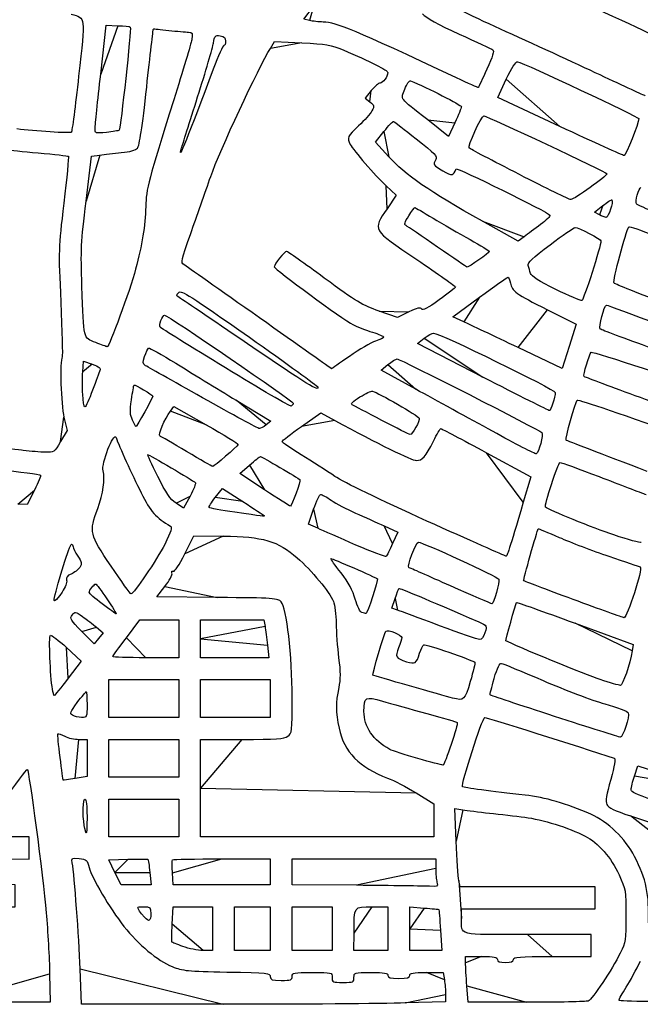
# Model space of a CAD drawing. Extents: x 334 to 858, y 24 to 583.
# Drawn here: x 464 to 520, y 221 to 309 of the extents above; entities that cross this region are included whole.
import ezdxf

# ---------------------------------------------------------------- set-up
doc = ezdxf.new("R2010")
doc.units = 0
doc.layers.get('0').update_dxf_attribs({"linetype": 'CONTINUOUS'})

msp = doc.modelspace()

# ---------------------------------------------------------------- linework, layer by layer
at = {"color": 5}
for points in [[(490.259736, 309.396296), (489.749472, 309.51), (490.630408, 310.68)], [(471.397952, 304.56), (471.893616, 308.97), (472.938624, 308.9332)], [(486.726624, 306.882376), (487.107992, 307.494736), (489.576992, 307.38244)], [(516.51, 304.479472), (516.51, 304.479472)], [(512.88352, 299.83088), (507.27704, 302.451392), (508.044128, 304.090688)], [(495.833072, 303.062296), (495.276464, 302.374584), (495.71676, 302.042464)], [(503.399576, 300.16912), (502.823592, 298.928184), (500.936792, 300.417488), (500.936792, 300.417488)], [(470.891144, 299.66804), (470.891144, 299.668016)], [(497.438656, 297.073752), (496.234856, 298.418784), (496.990224, 299.3744)], [(512.88352, 299.83088), (512.88352, 299.83088)], [(470.073904, 293.068464), (470.571912, 297.14692), (471.31096, 297.245952)], [(478.709728, 297.900024), (478.709728, 297.900024)], [(509.22, 295.488072), (509.22, 295.488072)], [(497.198792, 294.45208), (498.090472, 293.614128), (497.265224, 292.383992)], [(516.447272, 291.847192), (516.02452, 292.081624), (516.770568, 292.672512)], [(516.447272, 291.847192), (516.447272, 291.847192)], [(509.663968, 289.8672), (509.11796, 289.456728), (505.883968, 291.263616), (505.883968, 291.263616)], [(501.84, 288.918992), (501.84, 288.918992)], [(512.509032, 285.103136), (512.509032, 285.103136)], [(504.19184, 282.170392), (503.213688, 282.60952), (505.63184, 284.398488)], [(499.238192, 283.06192), (498.22364, 282.565528), (496.542312, 283.145096)], [(511.764784, 283.259896), (514.356696, 281.95292), (513.720952, 279.951192), (513.085208, 277.949464), (509.127608, 279.840368), (509.127608, 279.840368)], [(485.73, 282.534032), (485.73, 282.534032)], [(470.941936, 280.296576), (470.941936, 280.296576)], [(505.917416, 277.183624), (500.004808, 280.21484), (500.624384, 280.687432)], [(484.65, 280.192736), (484.65, 280.192736)], [(469.770984, 277.647752), (469.831704, 278.60744), (470.63728, 278.33296)], [(482.659976, 278.016792), (482.659976, 278.016792)], [(499.873392, 276.076464), (496.736768, 277.801816), (497.346592, 278.310912)], [(505.917416, 277.183624), (505.917416, 277.183624)], [(469.771264, 275.59404), (469.770984, 275.59404)], [(480.600024, 275.30844), (480.6, 275.30844)], [(483.635368, 275.083872), (486.760704, 273.18224), (486.335368, 272.855128)], [(519.696216, 275.490168), (519.696216, 275.490168)], [(477.690968, 274.101952), (478.00204, 274.51392), (480.928568, 272.864616)], [(468.074112, 273.5502), (468.35144, 272.354368), (467.770704, 271.360728)], [(474.269776, 273.285), (474.269776, 273.285)], [(489.527264, 272.712584), (491.27596, 273.954656), (492.552976, 273.261472)], [(496.8, 273.261152), (496.8, 273.261152)], [(506.79, 272.28028), (506.79, 272.28028)], [(464.399952, 270.557232), (464.4, 270.557232)], [(479.16, 270.449928), (479.16, 270.449928)], [(506.242552, 270.34056), (510.25124, 268.160792), (509.578704, 265.88556)], [(486.198128, 266.993496), (483.966232, 268.456648), (484.843192, 269.228328)], [(465.399304, 266.958456), (464.755496, 265.68), (463.902744, 265.70248)], [(481.750936, 266.29848), (482.412712, 267.106104), (484.251352, 265.921456)], [(486.198128, 266.993496), (486.198128, 266.993496)], [(479.474728, 266.430216), (478.866008, 265.331912), (478.200352, 265.784232), (478.200352, 265.784232)], [(491.002904, 263.51584), (490.155808, 263.883528), (490.631152, 265.231928)], [(483.508696, 264.965136), (483.508688, 264.965136)], [(497.019512, 263.728472), (498.229024, 263.180304), (497.770112, 262.135312)], [(500.8642, 264.172032), (500.8642, 264.172032)], [(478.99096, 261.19516), (479.806072, 262.8366), (482.470488, 262.8098)], [(517.77, 262.911408), (517.77, 262.911408)], [(494.46, 262.005048), (494.46, 262.005048)], [(472.326896, 260.107232), (472.326896, 260.107232)], [(481.931912, 257.262448), (476.474992, 257.309968), (477.20304, 258.264616)], [(503.01, 258.307592), (503.01, 258.307592)], [(467.222008, 257.264784), (467.222008, 257.264784)], [(498.201912, 256.119776), (497.713824, 256.2968), (498.002992, 257.163576)], [(471.53684, 256.686056), (471.53684, 256.686056)], [(514.08, 257.084664), (514.08, 257.084664)], [(494.996256, 255.89616), (494.996256, 255.89616)], [(471.01952, 254.571256), (471.609016, 254.070024), (471.19952, 253.567704), (470.79, 253.065392), (469.67528, 254.197704), (469.67528, 254.197704)], [(473.715, 253.627256), (474.93, 255.230192), (476.685, 255.234992), (478.44, 255.239792), (478.44, 253.529792), (478.44, 251.819792), (475.47, 251.819792)], [(480.42, 253.53), (480.42, 255.24), (483.279968, 255.24), (486.139936, 255.24), (486.242728, 254.655)], [(502.02, 254.712464), (502.02, 254.712464)], [(514.251664, 254.936144), (519.51472, 253.00368), (519.423104, 252.439096)], [(468.316168, 252.728776), (469.622344, 251.518008), (468.4464, 249.959008)], [(486.466024, 252.945), (486.586496, 251.82), (483.503256, 251.82), (480.42, 251.82), (480.42, 253.53), (480.42, 253.53)], [(472.5, 251.92196), (472.5, 251.922168)], [(472.14, 248.13008), (472.14, 249.84008), (475.29, 249.84008), (478.44, 249.84008), (478.44, 248.13008), (478.44, 246.42008), (475.29, 246.42008), (472.14, 246.42008), (472.14, 248.13008), (472.14, 248.13008)], [(480.42, 248.13008), (480.42, 249.84008), (483.57, 249.84008), (486.72, 249.84008), (486.72, 248.13008), (486.72, 246.42008), (483.57, 246.42008), (480.42, 246.42008), (480.42, 248.13008), (480.42, 248.13008)], [(516.53032, 249.839032), (516.53032, 249.839032)], [(467.035272, 248.985008), (467.035272, 248.985008)], [(503.19, 248.170816), (503.19, 248.170816)], [(468.855664, 246.614144), (468.855648, 246.614144)], [(512.39084, 246.523032), (512.390848, 246.523032)], [(469.431056, 244.44), (470.16, 244.44), (470.16, 242.764272), (470.16, 241.088544), (469.08, 240.909936)], [(472.14, 242.73), (472.14, 244.44), (475.29, 244.44), (478.44, 244.44), (478.44, 242.73), (478.44, 241.02), (475.29, 241.02), (472.14, 241.02), (472.14, 242.73), (472.14, 242.73)], [(480.42, 240.03), (480.42, 244.44), (484.159952, 244.44)], [(500.03712, 242.712272), (500.03712, 242.712272)], [(519.626, 241.12856), (519.93, 242.047104), (526.59, 239.905424)], [(468, 240.752112), (468, 240.752112)], [(499.905072, 239.596568), (501.480072, 238.624264), (501.480072, 237.122112), (501.480072, 235.619936), (490.950072, 235.619936), (480.420072, 235.619936), (480.420072, 240.029936), (480.42, 240.03)], [(472.14, 237.33), (472.14, 239.04), (475.29, 239.04), (478.44, 239.04), (478.44, 237.33), (478.44, 235.62), (475.29, 235.62), (472.14, 235.62), (472.14, 237.33), (472.14, 237.33)], [(503.517584, 235.233376), (503.400712, 238.196608), (504.105104, 238.078152)], [(519.266536, 237.521104), (521.238168, 236.864144), (521.06112, 236.10704)], [(469.915496, 236.655), (469.91552, 236.655)], [(460.789936, 227.834944), (460.800016, 229.319944), (462.240016, 229.319944), (463.680016, 229.319944), (463.680016, 230.305968), (463.680016, 231.292008), (460.335472, 231.340968), (456.990952, 231.389928), (457.862632, 232.538976), (458.734304, 233.688008), (461.83716, 233.653288), (464.940016, 233.618488), (464.940016, 234.6192), (464.940016, 235.619904), (462.675024, 235.619904)], [(472.685472, 232.42468), (472.122832, 233.54968), (473.864616, 233.60152)], [(482.339984, 233.63964), (486.719976, 233.63964), (486.719976, 232.46964), (486.719976, 231.29964), (482.32596, 231.29964), (477.931944, 231.29964), (477.870984, 232.395208), (477.870984, 232.39524)], [(494.505, 231.254912), (488.7, 231.304992), (488.7, 232.472504), (488.7, 233.64), (495.18, 233.64), (501.66, 233.64), (501.6624, 232.785)], [(475.839344, 232.42312), (475.966496, 231.299216), (474.607296, 231.299216), (473.248096, 231.299216), (472.685472, 232.424216), (472.685472, 232.42468)], [(503.99948, 228.254688), (503.99948, 229.13996), (510.02948, 229.13996), (516.05948, 229.13996), (516.05948, 230.12996), (516.05948, 231.11996), (509.961976, 231.11996), (503.86448, 231.11996), (503.749456, 231.695048)], [(494.504936, 231.254912), (494.505, 231.254912)], [(477.862664, 227.744952), (477.936984, 229.319952), (479.718512, 229.319952), (481.500048, 229.319952), (481.500048, 227.339952), (481.500048, 225.359952), (480.645048, 225.366352)], [(483.48, 227.339952), (483.48, 229.319952), (485.1, 229.319952), (486.72, 229.319952), (486.72, 227.339952), (486.72, 225.359952), (485.1, 225.359952), (483.48, 225.359952), (483.48, 227.339952), (483.48, 227.339952)], [(488.7, 227.339952), (488.7, 229.319952), (490.5, 229.319952), (492.3, 229.319952), (492.3, 227.339952), (492.3, 225.359952), (490.5, 225.359952), (488.7, 225.359952), (488.7, 227.339952), (488.7, 227.339952)], [(495.920984, 229.319952), (497.34, 229.319952), (497.34, 227.339952), (497.34, 225.359952), (495.81, 225.359952), (494.28, 225.359952), (494.2824, 226.934952), (494.282464, 226.934952)], [(499.32, 227.32948), (499.32, 229.299), (500.625, 229.194584)], [(475.354872, 228.37512), (475.354872, 228.37512)], [(502.101848, 227.204952), (502.228856, 225.359952), (500.774416, 225.359952), (499.32, 225.359952), (499.32, 227.32948), (499.32, 227.32948)], [(512.18948, 224.81996), (515.69948, 224.81996), (515.69948, 225.80996), (515.69948, 226.79996), (509.958736, 226.79996)], [(478.819448, 225.721944), (478.819408, 225.72204)], [(504.36108, 224.23496), (504.35948, 224.81996), (505.79948, 224.81996)], [(482.47032, 220.500432), (469.671008, 220.500432), (469.548104, 223.695432), (469.548488, 223.69496)], [(500.826456, 223.37996), (502.332896, 223.37996), (502.444472, 222.70496)], [(466.78048, 223.244656), (466.83, 220.6794), (457.762968, 220.6794)], [(509.861432, 220.67996), (504.592832, 220.67996), (504.477232, 222.16496), (504.47776, 222.16496)], [(502.558016, 221.383528), (502.559616, 220.737096), (498.914616, 220.619)], [(518.22, 220.86472), (518.22, 220.864608)]]:
    msp.add_lwpolyline(points, close=True, dxfattribs=at)
for points in [[(509.364256, 317.024448), (513.722272, 311.607168), (513.850072, 311.500136), (518.447952, 309.417448)], [(507.51, 308.628128), (504.738, 309.885896), (502.266784, 311.101544), (502.0184, 311.329584)], [(468.72832, 309.96924), (470.055656, 309.582672), (470.016776, 309.90444), (469.403712, 304.38)], [(500.483896, 310.000072), (500.78212, 309.645672), (501.860248, 309.048824), (503.768896, 308.181568)], [(472.938624, 308.9332), (473.5134, 308.91296), (474.021432, 308.85856), (474.067624, 308.8124)], [(474.067624, 308.8124), (474.178608, 308.701416), (473.196136, 299.642784), (473.057392, 299.497872)], [(491.506816, 309.261296), (491.101576, 309.272976), (490.540376, 309.333776), (490.259736, 309.396296)], [(503.533424, 304.219712), (494.168872, 308.621216), (492.726024, 309.226056), (491.506816, 309.261296)], [(518.447952, 309.417448), (520.25308, 308.5998), (521.80236, 307.865472), (521.890792, 307.7856)], [(475.548016, 303.383632), (475.861088, 306.25112), (476.133624, 308.613352), (476.153624, 308.633024)], [(476.153624, 308.633024), (476.173624, 308.652704), (476.797504, 308.598384), (477.54, 308.512296)], [(477.54, 308.512296), (478.282504, 308.42624), (479.081272, 308.352264), (479.315032, 308.347904)], [(479.315032, 308.347904), (479.707312, 308.340704), (479.730544, 308.287984), (479.616624, 307.665)], [(481.580512, 307.362336), (481.69044, 308.032712), (481.741592, 308.08864), (482.185296, 308.023512)], [(482.185296, 308.023512), (482.5532, 307.969512), (482.67, 307.85088), (482.67, 307.5312)], [(503.768896, 308.181568), (505.331512, 307.471536), (506.70488, 306.831136), (506.820832, 306.758432)], [(516.51, 304.479472), (514.332, 305.503472), (510.282, 307.37036), (507.51, 308.628128)], [(479.616624, 307.665), (479.548784, 307.293752), (478.818072, 304.843504), (477.992936, 302.22)], [(480.152304, 302.490024), (480.871784, 304.767024), (481.514472, 306.959568), (481.580512, 307.362336)], [(482.521392, 307.140024), (482.439656, 307.156584), (482.009488, 306.198024), (481.565464, 305.010024)], [(482.67, 307.5312), (482.67, 307.299552), (482.60312, 307.123536), (482.521392, 307.140024)], [(489.576992, 307.38244), (491.753608, 307.283416), (492.194264, 307.20784), (493.297992, 306.744176)], [(481.333464, 295.309512), (482.11596, 297.560968), (485.667, 305.180984), (486.726624, 306.882376)], [(493.297992, 306.744176), (495.760104, 305.70988), (497.339888, 304.905584), (497.333624, 304.689568)], [(506.820832, 306.758432), (506.97056, 306.664584), (506.816832, 306.157176), (506.290568, 305.008128)], [(508.044128, 304.090688), (508.532144, 305.133648), (508.90192, 305.71128), (509.060592, 305.67856)], [(509.060592, 305.67856), (509.616088, 305.564008), (520.018304, 300.678432), (520.01912, 300.531712)], [(469.403712, 304.38), (469.1016, 301.657504), (468.80392, 299.37444), (468.742216, 299.30652)], [(470.891144, 299.668016), (470.897544, 299.933104), (471.12532, 302.134504), (471.397952, 304.56)], [(481.565464, 305.010024), (479.370816, 299.138032), (478.23388, 296.307424), (478.709728, 297.900024)], [(497.333624, 304.689568), (497.322824, 304.317736), (496.903608, 303.750016), (496.639856, 303.750016)], [(506.290568, 305.008128), (505.882976, 304.11816), (505.537632, 303.369048), (505.52316, 303.34344)], [(520.584016, 302.598832), (520.521296, 302.609072), (518.688, 303.455472), (516.51, 304.479472)], [(496.639856, 303.750016), (496.502264, 303.750016), (496.139216, 303.440544), (495.833072, 303.062296)], [(498.87632, 303.201512), (499.051856, 303.661176), (499.284256, 304.00096), (499.392736, 303.956576)], [(499.392736, 303.956576), (500.901952, 303.339208), (503.99708, 301.756432), (503.987776, 301.606784)], [(505.52316, 303.34344), (505.50876, 303.31784), (504.613312, 303.712152), (503.533424, 304.219712)], [(474.719512, 297.874912), (474.898664, 298.0788), (475.154728, 299.7814), (475.548016, 303.383632)], [(500.936792, 300.417488), (498.298032, 302.500336), (498.50284, 302.223608), (498.87632, 303.201512)], [(477.992936, 302.22), (475.695904, 294.916704), (475.506976, 294.19704), (475.464888, 292.59)], [(478.709728, 297.900024), (478.783648, 298.147528), (479.432848, 300.213024), (480.152304, 302.490024)], [(495.71676, 302.042464), (496.123216, 301.735872), (496.137784, 301.674312), (495.906192, 301.241576)], [(495.906192, 301.241576), (495.768208, 300.98376), (495.224368, 300.371728), (494.697656, 299.881512)], [(503.987776, 301.606784), (503.981376, 301.498568), (503.716352, 300.851632), (503.399576, 300.16912)], [(504.678296, 297.875608), (504.524664, 298.0224), (505.787992, 300.780032), (506.008872, 300.780032)], [(506.008872, 300.780032), (506.299392, 300.780032), (517.14, 295.6802), (517.14, 295.543528)], [(494.697656, 299.881512), (493.67684, 298.931416), (493.624912, 298.815352), (493.946624, 298.203192)], [(496.990224, 299.3744), (497.40568, 299.899984), (497.79608, 300.307376), (497.857784, 300.279728)], [(497.857784, 300.279728), (497.919544, 300.252128), (498.843088, 299.542392), (499.910224, 298.702656)], [(520.01912, 300.531712), (520.02152, 300.116128), (518.841272, 297.181872), (518.67716, 297.195176)], [(468.742216, 299.30652), (468.638824, 299.192744), (465.363904, 299.393104), (463.832336, 299.606904)], [(471.915, 299.285864), (470.885832, 299.186592), (470.880056, 299.188752), (470.891144, 299.66804)], [(473.057392, 299.497872), (472.998352, 299.436192), (472.484248, 299.340784), (471.915, 299.285864)], [(518.67716, 297.195176), (518.574224, 297.203416), (515.96708, 298.389584), (512.88352, 299.83088)], [(493.946624, 298.203192), (494.244088, 297.637144), (496.155568, 295.432416), (497.198792, 294.45208)], [(499.910224, 298.702656), (501.612016, 297.36344), (501.827672, 297.133312), (501.665224, 296.829744)], [(463.081528, 297.737496), (463.110888, 297.697656), (464.316072, 297.563872), (465.759672, 297.44028)], [(465.759672, 297.44028), (467.203256, 297.316696), (468.42328, 297.176672), (468.470832, 297.12912)], [(471.31096, 297.245952), (471.717432, 297.300432), (472.592304, 297.39784), (473.25512, 297.462424)], [(473.25512, 297.462424), (474.027248, 297.537624), (474.553408, 297.685856), (474.719512, 297.874912)], [(509.22, 295.488072), (506.794504, 296.732016), (504.750728, 297.8064), (504.678296, 297.875608)], [(468.470832, 297.12912), (468.518352, 297.0816), (468.334592, 295.173456), (468.062392, 292.888856)], [(505.883968, 291.263616), (501.135136, 293.916872), (498.868256, 295.476448), (497.438656, 297.073752)], [(501.665224, 296.829744), (501.40532, 296.34412), (501.390976, 296.366384), (502.3118, 295.826744)], [(502.3118, 295.826744), (503.141312, 295.340616), (503.28864, 295.360096), (503.508728, 295.984944)], [(503.508728, 295.984944), (503.565528, 296.14632), (511.818264, 292.090232), (511.986312, 291.818328)], [(513.871992, 293.2232), (513.738904, 293.2248), (511.645496, 294.244144), (509.22, 295.488072)], [(517.14, 295.543528), (517.14, 295.338688), (514.155256, 293.219496), (513.871992, 293.2232)], [(479.524912, 290.160016), (480.034184, 291.59552), (480.84804, 293.912784), (481.333464, 295.309512)], [(519.799448, 292.837064), (519.647744, 292.978832), (520.01768, 294.29996), (520.209072, 294.29996)], [(468.062392, 292.888856), (467.56876, 288.745656), (467.568064, 288.722864), (467.78968, 283.949984)], [(469.6954, 285.39), (469.586736, 288.663592), (469.62108, 289.359792), (470.073904, 293.068464)], [(516.770568, 292.672512), (517.18088, 292.99748), (517.549232, 293.230744), (517.589096, 293.190872)], [(517.589096, 293.190872), (517.737856, 293.042136), (517.268288, 291.600232), (517.073112, 291.606352)], [(537.639176, 285.767496), (530.658576, 288.305552), (520.2234, 292.440832), (519.799448, 292.837064)], [(475.464888, 292.59), (475.418568, 290.820136), (475.148808, 289.155064), (474.547448, 286.92652)], [(497.265224, 292.383992), (495.951608, 290.425824), (495.869864, 290.56516), (499.95, 287.806304)], [(499.233784, 291.753432), (499.505504, 292.164048), (499.75288, 292.5), (499.78348, 292.5)], [(499.78348, 292.5), (499.81412, 292.5), (500.552568, 292.069536), (501.42456, 291.543408)], [(517.073112, 291.606352), (516.9614, 291.609552), (516.679776, 291.71824), (516.447272, 291.847192)], [(498.984856, 290.86472), (498.790152, 290.977616), (498.841384, 291.160464), (499.233784, 291.753432)], [(501.42456, 291.543408), (502.296552, 291.017288), (503.799736, 290.146536), (504.764944, 289.608408)], [(511.146016, 290.970544), (510.631216, 290.589464), (509.96428, 290.092952), (509.663968, 289.8672)], [(511.986312, 291.818328), (512.038952, 291.733128), (511.66084, 291.35164), (511.146016, 290.970544)], [(478.924472, 287.331752), (478.6178, 287.537384), (478.652544, 287.701072), (479.524912, 290.160016)], [(501.84, 288.918992), (500.404496, 289.910976), (499.119696, 290.786544), (498.984856, 290.86472)], [(512.00212, 289.144856), (513.140848, 290.0002), (514.157528, 290.7), (514.2614, 290.7)], [(514.2614, 290.7), (514.551904, 290.7), (516.600344, 289.63228), (516.597368, 289.482408)], [(517.784544, 285.67168), (517.63216, 285.816744), (518.837184, 290.415616), (519.113792, 290.744656)], [(519.113792, 290.744656), (519.175952, 290.818576), (520.195, 290.466624), (521.378392, 289.962576)], [(504.764944, 289.608408), (505.730176, 289.07028), (506.519928, 288.58072), (506.519944, 288.520488)], [(516.597368, 289.482408), (516.588328, 289.028112), (515.025576, 284.145192), (514.87292, 284.094312)], [(488.177008, 288.540016), (487.995944, 288.540016), (487.08, 287.376712), (487.08, 287.146728)], [(491.596128, 286.13232), (489.800464, 287.45656), (488.261864, 288.540016), (488.177008, 288.540016)], [(504.497768, 287.107704), (504.471528, 287.111704), (503.275504, 287.927016), (501.84, 288.918992)], [(506.519944, 288.520488), (506.52, 288.421872), (504.61252, 287.089224), (504.497768, 287.107704)], [(510.02584, 287.254856), (509.95232, 287.516344), (510.38548, 287.930576), (512.00212, 289.144856)], [(499.95, 287.806304), (501.880496, 286.50096), (503.457104, 285.382784), (503.453576, 285.321472)], [(474.547448, 286.92652), (474.02912, 285.005704), (472.15656, 279.889296), (471.983168, 279.920128)], [(485.73, 282.534032), (482.166, 285.05272), (479.10352, 287.211688), (478.924472, 287.331752)], [(487.08, 287.146728), (487.08, 286.935192), (493.280336, 282.381016), (494.19, 281.924392)], [(510.2262, 286.547184), (510.1678, 286.75224), (510.077624, 287.070696), (510.02584, 287.254856)], [(512.509032, 285.103136), (511.002016, 285.844808), (510.299728, 286.289064), (510.2262, 286.547184)], [(496.542312, 283.145096), (495.042944, 283.661912), (494.507608, 283.985224), (491.596128, 286.13232)], [(505.63184, 284.398488), (506.961832, 285.382408), (508.104304, 286.190264), (508.170688, 286.193736)], [(508.170688, 286.193736), (508.237088, 286.196936), (508.342936, 285.965424), (508.405896, 285.678688)], [(508.405896, 285.678688), (508.569136, 284.935464), (508.866352, 284.721424), (511.764784, 283.259896)], [(522.6934, 283.716448), (520.084528, 284.705208), (517.875552, 285.585064), (517.784544, 285.67168)], [(470.941936, 280.296576), (469.809704, 280.731312), (469.856392, 280.540552), (469.6954, 285.39)], [(478.44, 284.400936), (478.200008, 284.541984), (478.200008, 284.58864), (478.44, 284.82088)], [(478.44, 284.82088), (478.677568, 285.050736), (479.445048, 284.564632), (484.83, 280.773488)], [(503.453576, 285.321472), (503.449576, 285.260192), (502.790704, 284.737592), (501.988376, 284.160168)], [(514.87292, 284.094312), (514.76992, 284.059992), (513.706176, 284.513944), (512.509032, 285.103136)], [(467.78968, 283.949984), (467.91188, 281.318184), (467.964568, 279.088384), (467.906784, 278.994856)], [(484.65, 280.192736), (481.383, 282.419968), (478.588504, 284.313656), (478.44, 284.400936)], [(501.988376, 284.160168), (500.941856, 283.406992), (500.490488, 283.173608), (500.391176, 283.334296)], [(500.391176, 283.334296), (500.2866, 283.503496), (500.004592, 283.436872), (499.238192, 283.06192)], [(516.537, 281.522616), (516.372424, 281.674752), (516.888808, 283.680056), (517.092552, 283.680056)], [(517.092552, 283.680056), (517.310872, 283.680056), (526.405016, 280.215976), (526.56484, 280.07192)], [(476.766376, 281.682744), (476.617336, 281.830632), (476.969656, 282.78), (477.173592, 282.78)], [(477.173592, 282.78), (477.442312, 282.78), (488.79, 275.006144), (488.79, 274.822056)], [(492.24528, 277.937296), (492.22584, 277.946816), (489.294, 280.015344), (485.73, 282.534032)], [(509.127608, 279.840368), (506.95092, 280.880352), (504.729824, 281.928872), (504.19184, 282.170392)], [(482.659976, 278.016792), (479.49748, 279.954688), (476.845384, 281.604368), (476.766376, 281.682744)], [(494.19, 281.924392), (494.586, 281.725616), (495.375752, 281.417024), (495.945, 281.238624)], [(495.945, 281.238624), (496.514248, 281.060224), (496.98, 280.86104), (496.98, 280.795952)], [(500.624384, 280.687432), (500.96516, 280.947352), (501.34808, 281.16), (501.475304, 281.16)], [(501.475304, 281.16), (501.988232, 281.16), (512.46, 276.041648), (512.46, 275.790944)], [(521.28, 279.749488), (518.755504, 280.646912), (516.621152, 281.444816), (516.537, 281.522616)], [(471.983168, 279.920128), (471.920928, 279.931088), (471.452384, 280.100592), (470.941936, 280.296576)], [(484.83, 280.773488), (488.196, 278.403736), (490.977, 276.387264), (491.009992, 276.292424)], [(496.227384, 280.429256), (495.81344, 280.292632), (494.756064, 279.672176), (493.877664, 279.05044)], [(496.98, 280.795952), (496.98, 280.730912), (496.641328, 280.565872), (496.227384, 280.429256)], [(475.36692, 279.05028), (475.487576, 279.415872), (475.645632, 279.751664), (475.718152, 279.796488)], [(475.718152, 279.796488), (475.790712, 279.841288), (476.898504, 279.22716), (478.180016, 278.431744)], [(491.009992, 276.292424), (491.175632, 275.816472), (490.11748, 276.465384), (484.65, 280.192736)], [(515.069656, 277.230336), (514.971664, 277.328344), (515.522864, 279.228888), (515.706872, 279.427376)], [(515.706872, 279.427376), (515.810792, 279.53948), (524.922728, 276.504648), (525.377216, 276.206544)], [(467.906784, 278.994856), (467.68396, 278.634336), (467.804472, 274.712816), (468.074112, 273.5502)], [(475.39876, 278.237664), (475.191432, 278.359728), (475.185856, 278.501728), (475.36692, 279.05028)], [(493.877664, 279.05044), (492.999248, 278.42872), (492.26468, 277.927792), (492.24528, 277.937296)], [(497.346592, 278.310912), (497.681984, 278.59092), (498.063112, 278.82), (498.193544, 278.82)], [(498.193544, 278.82), (498.426016, 278.82), (510.967928, 272.428672), (511.257352, 272.16272)], [(469.770984, 275.59404), (469.737464, 276.195768), (469.737304, 277.119936), (469.770984, 277.647752)], [(470.63728, 278.33296), (471.26116, 278.120376), (471.41608, 277.992112), (471.324192, 277.764232)], [(471.324192, 277.764232), (471.258912, 277.602408), (470.959536, 276.801752), (470.65888, 275.985)], [(480.6, 275.30844), (477.877504, 276.838168), (475.536944, 278.156304), (475.39876, 278.237664)], [(478.180016, 278.431744), (479.461528, 277.63632), (481.916416, 276.129776), (483.635368, 275.083872)], [(488.599976, 274.556664), (488.495464, 274.521784), (485.822464, 276.078872), (482.659976, 278.016792)], [(511.936504, 274.146192), (511.877944, 274.149392), (509.169328, 275.516448), (505.917416, 277.183624)], [(519.696216, 275.490168), (517.19164, 276.407232), (515.109688, 277.19032), (515.069656, 277.230336)], [(470.65888, 275.985), (470.358208, 275.168256), (470.04924, 274.5), (469.972232, 274.5)], [(474.175656, 275.13), (474.276184, 275.823), (474.379416, 276.4174), (474.405088, 276.45088)], [(474.405088, 276.45088), (474.468528, 276.53368), (476.1, 275.570336), (476.1, 275.450064)], [(494.819336, 275.382488), (495.334928, 275.699736), (495.85136, 275.934712), (495.966976, 275.904648)], [(495.966976, 275.904648), (496.466192, 275.774832), (500.090216, 273.678576), (500.168608, 273.474288)], [(506.79, 272.28028), (504.711, 273.419232), (501.598528, 275.12752), (499.873392, 276.076464)], [(469.972232, 274.5), (469.895272, 274.5), (469.804816, 274.99232), (469.771264, 275.59404)], [(474.269776, 273.285), (474.041952, 273.766344), (474.025288, 274.093256), (474.175656, 275.13)], [(476.1, 275.450064), (476.1, 275.335096), (474.653824, 272.7), (474.590736, 272.7)], [(485.730024, 272.52756), (485.631024, 272.52756), (483.322528, 273.778728), (480.600024, 275.30844)], [(494.125936, 274.671128), (493.954648, 274.765536), (494.161456, 274.977688), (494.819336, 275.382488)], [(512.46, 275.790944), (512.46, 275.400936), (512.058384, 274.139104), (511.936504, 274.146192)], [(513.43776, 271.482232), (513.34616, 271.573848), (514.274832, 274.90272), (514.44704, 275.099976)], [(514.44704, 275.099976), (514.51904, 275.182472), (518.981672, 273.662176), (524.363976, 271.72156)], [(524.406544, 273.853568), (524.320432, 273.836688), (522.200792, 274.573104), (519.696216, 275.490168)], [(476.73016, 271.858664), (476.53596, 271.924744), (477.176848, 273.421104), (477.690968, 274.101952)], [(488.79, 274.822056), (488.79, 274.710928), (488.70448, 274.591496), (488.599976, 274.556664)], [(496.8, 273.261152), (495.463504, 273.962632), (494.26016, 274.597128), (494.125936, 274.671128)], [(474.590736, 272.7), (474.566496, 272.7), (474.42208, 272.963256), (474.269776, 273.285)], [(492.552976, 273.261472), (496.421568, 271.161536), (499.507792, 269.64032), (499.899512, 269.64032)], [(499.350312, 271.982848), (499.284152, 271.984448), (498.136496, 272.559656), (496.8, 273.261152)], [(500.168608, 273.474288), (500.257784, 273.241912), (499.564208, 271.977792), (499.350312, 271.982848)], [(471.61048, 268.71892), (471.435536, 269.34948), (472.577616, 272.27336), (472.778824, 271.710032)], [(480.928568, 272.864616), (482.538168, 271.957488), (483.831448, 271.155912), (483.802544, 271.083336)], [(486.335368, 272.855128), (486.101416, 272.675216), (485.829024, 272.527816), (485.730024, 272.52756)], [(487.779248, 271.349136), (487.779248, 271.415856), (488.565472, 272.029448), (489.527264, 272.712584)], [(501.462376, 271.39532), (501.771928, 272.014072), (502.072128, 272.52032), (502.129512, 272.52032)], [(502.129512, 272.52032), (502.186872, 272.52032), (504.037768, 271.539432), (506.242552, 270.34056)], [(510.73396, 270.249376), (510.643784, 270.227376), (508.869, 271.141312), (506.79, 272.28028)], [(464.4, 270.557232), (463.756504, 270.640608), (458.937, 271.165536), (453.69, 271.723752)], [(472.778824, 271.710032), (473.054992, 270.936736), (474.213528, 268.385904), (475.047448, 266.714944)], [(479.16, 270.449928), (477.922504, 271.191048), (476.829072, 271.824984), (476.73016, 271.858664)], [(499.899512, 269.64032), (500.454576, 269.64032), (500.75084, 269.973), (501.462376, 271.39532)], [(511.257352, 272.16272), (511.43312, 272.001192), (510.9696, 270.306776), (510.73396, 270.249376)], [(520.769272, 268.661144), (516.77588, 270.173808), (513.476696, 271.443312), (513.43776, 271.482232)], [(466.379952, 270.386376), (465.934456, 270.397016), (465.043456, 270.473872), (464.399952, 270.557232)], [(467.770704, 271.360728), (467.19836, 270.38148), (467.178232, 270.367384), (466.379952, 270.386376)], [(483.802544, 271.083336), (483.731024, 270.903624), (481.650912, 269.099696), (481.516992, 269.101208)], [(489.520384, 270.155752), (488.563144, 270.745344), (487.779624, 271.282376), (487.779248, 271.349136)], [(476.54584, 268.20828), (476.001976, 269.292704), (475.591408, 270.179976), (475.63348, 270.179976)], [(475.63348, 270.179976), (475.734816, 270.179976), (479.748024, 267.830368), (479.936736, 267.660552)], [(481.516992, 269.101208), (481.458112, 269.101208), (480.397496, 269.7088), (479.16, 270.449928)], [(484.843192, 269.228328), (485.32552, 269.652744), (485.770936, 270), (485.833032, 270)], [(485.833032, 270), (485.928544, 270), (489.199104, 268.085616), (489.397432, 267.913624)], [(492.559632, 268.207328), (491.84528, 268.689344), (490.477624, 269.566144), (489.520384, 270.155752)], [(458.42976, 269.122464), (458.554336, 269.238984), (465.815784, 268.464224), (465.96108, 268.318928)], [(471.125376, 265.293144), (471.615352, 266.616896), (471.81076, 267.996944), (471.61048, 268.71892)], [(511.588184, 265.421576), (511.445632, 265.541656), (512.715168, 269.460024), (512.896648, 269.460024)], [(512.896648, 269.460024), (513.00592, 269.460024), (514.592624, 268.886232), (516.422664, 268.184936)], [(465.96108, 268.318928), (466.0062, 268.273808), (465.7534, 267.661608), (465.399304, 266.958456)], [(478.200352, 265.784232), (477.689344, 266.131472), (477.304936, 266.694672), (476.54584, 268.20828)], [(489.397432, 267.913624), (489.494824, 267.829152), (488.653056, 265.497072), (488.53172, 265.515176)], [(500.8642, 264.172032), (496.615336, 266.087824), (493.347312, 267.675784), (492.559632, 268.207328)], [(516.422664, 268.184936), (518.252704, 267.483656), (520.168304, 266.751432), (520.679552, 266.557792)], [(479.936736, 267.660552), (480.017432, 267.587912), (479.809528, 267.03428), (479.474728, 266.430216)], [(488.53172, 265.515176), (488.4758, 265.523496), (487.425656, 266.188776), (486.198128, 266.993496)], [(475.047448, 266.714944), (475.885096, 265.036536), (476.413216, 264.437096), (477.691416, 263.713928)], [(481.188256, 265.391752), (481.133776, 265.446232), (481.386944, 265.854296), (481.750936, 266.29848)], [(490.631152, 265.231928), (490.892584, 265.973544), (491.181032, 266.58032), (491.272144, 266.58032)], [(491.272144, 266.58032), (491.363248, 266.58032), (491.792112, 266.341192), (492.225176, 266.048928)], [(492.225176, 266.048928), (492.65824, 265.75664), (493.641992, 265.238312), (494.411296, 264.897072)], [(472.326896, 260.107232), (470.383776, 262.982624), (470.340056, 263.171392), (471.125376, 265.293144)], [(483.508688, 264.965136), (482.28696, 265.145256), (481.24276, 265.337232), (481.188256, 265.391752)], [(484.251352, 265.921456), (485.262616, 265.269912), (486.123752, 264.706024), (486.165008, 264.6684)], [(509.578704, 265.88556), (508.255272, 261.4082), (508.123096, 261.000416), (507.997384, 261.006728)], [(517.77, 262.911408), (515.903848, 263.539464), (511.885584, 265.171104), (511.588184, 265.421576)], [(486.165008, 264.6684), (486.274696, 264.56836), (485.965528, 264.60288), (483.508696, 264.965136)], [(494.411296, 264.897072), (495.180576, 264.555848), (496.354288, 264.02996), (497.019512, 263.728472)], [(477.691416, 263.713928), (477.879464, 263.607552), (477.765336, 263.242672), (477.17512, 262.063688)], [(494.46, 262.005048), (493.024496, 262.633752), (491.468816, 263.313608), (491.002904, 263.51584)], [(507.997384, 261.006728), (507.927304, 261.010728), (504.717392, 262.434632), (500.8642, 264.172032)], [(509.605672, 258.769248), (509.555912, 258.807488), (510.816152, 263.28836), (510.928328, 263.471976)], [(510.928328, 263.471976), (510.942408, 263.495096), (511.78984, 263.146088), (512.811488, 262.696464)], [(482.470488, 262.8098), (486.033896, 262.77404), (487.431592, 262.36508), (489.141952, 260.857808)], [(512.811488, 262.696464), (513.833112, 262.246848), (515.852712, 261.477528), (517.299496, 260.986848)], [(520.221848, 262.236944), (520.160328, 262.174784), (519.057, 262.478272), (517.77, 262.911408)], [(467.222008, 257.264784), (467.50768, 258.574104), (468.617848, 262.080032), (468.746784, 262.080032)], [(468.746784, 262.080032), (468.83104, 262.080032), (468.9, 261.976496), (468.9, 261.84996)], [(468.9, 261.84996), (468.9, 261.723416), (469.09188, 261.339856), (469.3264, 260.997584)], [(477.17512, 262.063688), (476.489216, 260.693496), (474.368168, 257.574976), (474.127976, 257.583528)], [(497.1906, 260.976128), (497.12428, 260.913328), (495.895504, 261.376328), (494.46, 262.005048)], [(497.770112, 262.135312), (497.517712, 261.560576), (497.256928, 261.038936), (497.1906, 260.976128)], [(499.235296, 259.967872), (499.026872, 260.04972), (499.869016, 262.260008), (500.108616, 262.260008)], [(500.108616, 262.260008), (500.464152, 262.260008), (507.284456, 259.113608), (507.36092, 258.914312)], [(469.3264, 260.997584), (469.7086, 260.439824), (469.726344, 260.334952), (469.497616, 259.98588)], [(477.957096, 259.637696), (478.089632, 259.586816), (478.497064, 260.200592), (478.99096, 261.19516)], [(489.141952, 260.857808), (490.462848, 259.693768), (492.055648, 257.774336), (492.417376, 256.91072)], [(493.10948, 259.478936), (492.578752, 260.164016), (492.167504, 260.74752), (492.1956, 260.77564)], [(492.1956, 260.77564), (492.24984, 260.82988), (496.252408, 259.087616), (496.39036, 258.94968)], [(517.299496, 260.986848), (518.746264, 260.496184), (520.025688, 260.06008), (520.142656, 260.017744)], [(469.497616, 259.98588), (469.357272, 259.77168), (469.012552, 259.501208), (468.731576, 259.38484)], [(474.127976, 257.583528), (474.074056, 257.585128), (473.2636, 258.721112), (472.326896, 260.107232)], [(503.01, 258.307592), (501.03, 259.183016), (499.331376, 259.930144), (499.235296, 259.967872)], [(520.142656, 260.017744), (520.40288, 259.923568), (518.957552, 255.412104), (518.674408, 255.43476)], [(468.731576, 259.38484), (468.35372, 259.228312), (468.244568, 259.082024), (468.312304, 258.822968)], [(477.20304, 258.264616), (477.603488, 258.78968), (477.887744, 259.332304), (477.834712, 259.470456)], [(477.834712, 259.470456), (477.777672, 259.619064), (477.827512, 259.68736), (477.957096, 259.637696)], [(494.39848, 257.101928), (494.173584, 257.887216), (493.77924, 258.6144), (493.10948, 259.478936)], [(496.39036, 258.94968), (496.495064, 258.84496), (495.497632, 255.77324), (495.367904, 255.800904)], [(468.312304, 258.822968), (468.367024, 258.61372), (468.201856, 258.181184), (467.902008, 257.748496)], [(470.345728, 257.721056), (470.353728, 257.901312), (470.806384, 258.480024), (470.939368, 258.480024)], [(470.939368, 258.480024), (470.999688, 258.480024), (471.458968, 257.872528), (471.96, 257.130024)], [(498.002992, 257.163576), (498.162024, 257.640304), (498.313312, 258.056504), (498.339176, 258.088472)], [(498.339176, 258.088472), (498.378136, 258.136552), (500.758832, 257.13524), (505.56184, 255.05072)], [(506.732216, 256.69796), (506.665016, 256.70788), (504.99, 257.432144), (503.01, 258.307592)], [(507.36092, 258.914312), (507.461704, 258.651696), (506.900504, 256.673264), (506.732216, 256.69796)], [(514.08, 257.084664), (511.654496, 257.983976), (509.641056, 258.742048), (509.605672, 258.769248)], [(467.902008, 257.748496), (467.288568, 256.863296), (467.106064, 256.73348), (467.222008, 257.264784)], [(471.53684, 256.686056), (470.878576, 257.184384), (470.342576, 257.650136), (470.345728, 257.721056)], [(487.701848, 256.869024), (487.408136, 257.193544), (487.052352, 257.217808), (481.931912, 257.262448)], [(472.802328, 255.780024), (472.764568, 255.780024), (472.19512, 256.187744), (471.53684, 256.686056)], [(471.96, 257.130024), (472.461032, 256.387528), (472.840072, 255.780024), (472.802328, 255.780024)], [(488.69348, 248.185208), (488.68548, 252.002472), (488.191752, 256.327672), (487.701848, 256.869024)], [(492.417376, 256.91072), (492.550832, 256.592152), (492.66292, 255.701152), (492.66648, 254.93072)], [(494.996256, 255.89616), (494.838664, 255.93896), (494.584992, 256.450688), (494.39848, 257.101928)], [(508.009032, 253.349376), (507.973832, 253.368736), (508.882576, 256.683224), (508.960408, 256.819304)], [(508.960408, 256.819304), (508.975928, 256.846424), (511.357, 255.999008), (514.251664, 254.936144)], [(518.674408, 255.43476), (518.572984, 255.44284), (516.505504, 256.185328), (514.08, 257.084664)], [(469.67528, 254.197704), (468.654608, 255.23448), (468.582048, 255.358952), (468.815456, 255.67284)], [(468.815456, 255.67284), (469.06324, 256.006088), (469.08936, 256.002488), (469.750176, 255.544064)], [(469.750176, 255.544064), (470.124088, 255.284704), (470.69528, 254.846928), (471.01952, 254.571256)], [(495.367904, 255.800904), (495.314064, 255.812424), (495.146808, 255.855224), (494.996256, 255.89616)], [(502.02, 254.712464), (500.188504, 255.38912), (498.47036, 256.022392), (498.201912, 256.119776)], [(486.242728, 254.655), (486.299288, 254.333256), (486.399744, 253.563752), (486.466024, 252.945)], [(492.66648, 254.93072), (492.67048, 254.160296), (492.771672, 252.76044), (492.892328, 251.819936)], [(505.634792, 253.461264), (505.47816, 253.472784), (503.851496, 254.035808), (502.02, 254.712464)], [(505.56184, 255.05072), (506.313088, 254.72468), (506.313536, 254.723912), (506.11664, 254.082392)], [(467.035272, 248.985008), (466.83, 250.130856), (466.692136, 253.749144), (466.850144, 253.843784)], [(466.850144, 253.843784), (466.938056, 253.896424), (467.597776, 253.394688), (468.316168, 252.728776)], [(472.5, 251.922168), (472.5, 251.978328), (473.046752, 252.745656), (473.715, 253.627256)], [(495.985304, 250.243424), (495.914984, 250.329936), (497.014832, 254.068696), (497.154352, 254.21732)], [(497.154352, 254.21732), (497.32672, 254.40096), (498.6, 253.88616), (498.6, 253.632848)], [(498.6, 253.632848), (498.6, 253.530784), (498.467592, 253.116368), (498.305752, 252.711896)], [(506.11664, 254.082392), (505.993408, 253.680824), (505.81292, 253.448176), (505.634792, 253.461264)], [(498.305752, 252.711896), (497.974392, 251.883728), (498.035048, 251.77784), (499.021576, 251.462336)], [(500.211392, 252.222512), (500.329568, 252.592376), (500.495576, 252.937848), (500.580304, 252.990208)], [(500.580304, 252.990208), (500.721152, 253.077256), (504.983304, 251.616704), (505.189152, 251.410856)], [(516.53032, 249.839032), (515.389536, 250.204848), (508.758496, 252.936504), (508.009032, 253.349376)], [(475.47, 251.819792), (473.836504, 251.819792), (472.5, 251.865792), (472.5, 251.92196)], [(492.892328, 251.819936), (493.060448, 250.50952), (493.062984, 249.8786), (492.903288, 249.119936)], [(499.021576, 251.462336), (499.803768, 251.212168), (499.910312, 251.280248), (500.211392, 252.222512)], [(519.423104, 252.439096), (519.23288, 251.266864), (518.556224, 249.300504), (518.347384, 249.313032)], [(505.189152, 251.410856), (505.238112, 251.361896), (505.057176, 250.583392), (504.787016, 249.680912)], [(506.942984, 249.942096), (507.236384, 250.946336), (507.4358, 251.352432), (507.615088, 251.3108)], [(507.615088, 251.3108), (507.755288, 251.27824), (509.449496, 250.574496), (511.38, 249.746944)], [(503.19, 248.170816), (502.373936, 248.372648), (496.02024, 250.200464), (495.985304, 250.243424)], [(468.4464, 249.959008), (467.79964, 249.10156), (467.241136, 248.400008), (467.205264, 248.400008)], [(504.787016, 249.680912), (504.268688, 247.949344), (504.230688, 247.913416), (503.19, 248.170816)], [(506.588744, 248.451248), (506.554104, 248.485888), (506.713536, 249.15676), (506.942984, 249.942096)], [(511.38, 249.746944), (513.310496, 248.919376), (515.811152, 247.975096), (516.936992, 247.648536)], [(518.347384, 249.313032), (518.227816, 249.320232), (517.410144, 249.55692), (516.53032, 249.839032)], [(467.205264, 248.400008), (467.169424, 248.400008), (467.092912, 248.663264), (467.035272, 248.985008)], [(469.282264, 247.778672), (469.6898, 248.318456), (470.054016, 248.76008), (470.091616, 248.76008)], [(470.091616, 248.76008), (470.129216, 248.76008), (470.160016, 248.233584), (470.160016, 247.59008)], [(492.903288, 249.119936), (492.616192, 247.756728), (492.62208, 246.89876), (492.928488, 245.452544)], [(495.182752, 246.971832), (495.187552, 248.282408), (495.300152, 248.345192), (496.844768, 247.896384)], [(512.390848, 246.523032), (509.234328, 247.548928), (506.623376, 248.416632), (506.588744, 248.451248)], [(468.855648, 246.614144), (468.571648, 246.779576), (468.612808, 246.891968), (469.282264, 247.778672)], [(470.160016, 247.59008), (470.160016, 246.432392), (470.154416, 246.420136), (469.665016, 246.425552)], [(488.299952, 244.720208), (488.688176, 244.992136), (488.6998, 245.094576), (488.69348, 248.185208)], [(496.844768, 247.896384), (497.578448, 247.683192), (499.386888, 247.176432), (500.86352, 246.770248)], [(516.936992, 247.648536), (518.06284, 247.321968), (519.019632, 246.961944), (519.063152, 246.848496)], [(469.665016, 246.425552), (469.392768, 246.428752), (469.028552, 246.513432), (468.855664, 246.614144)], [(497.51712, 243.539192), (496.007136, 244.339344), (495.17788, 245.55876), (495.182752, 246.971832)], [(500.86352, 246.770248), (502.340128, 246.364056), (503.57392, 246.006072), (503.605264, 245.974736)], [(518.342216, 244.638888), (518.225504, 244.649368), (515.547376, 245.497144), (512.39084, 246.523032)], [(519.063152, 246.848496), (519.191768, 246.513352), (518.573464, 244.618312), (518.342216, 244.638888)], [(503.605264, 245.974736), (503.739616, 245.8404), (502.48064, 242.101048), (502.304472, 242.111144)], [(504.0828, 240.157152), (503.918712, 240.321256), (505.875976, 246.41996), (506.092736, 246.41996)], [(506.092736, 246.41996), (506.254376, 246.41996), (514.603352, 243.790704), (517.79308, 242.735288)], [(467.730416, 242.816856), (467.582152, 243.94104), (467.493608, 244.893624), (467.533688, 244.933688)], [(467.533688, 244.933688), (467.573768, 244.973768), (467.853048, 244.879048), (468.154328, 244.723272)], [(468.154328, 244.723272), (468.455616, 244.56748), (469.030144, 244.44), (469.431056, 244.44)], [(484.159952, 244.44), (487.253576, 244.44), (487.96904, 244.4884), (488.299952, 244.720208)], [(492.928488, 245.452544), (493.384736, 243.298992), (494.754568, 241.89224), (497.31988, 240.942752)], [(500.03712, 242.712272), (498.89704, 243.03676), (497.76304, 243.408872), (497.51712, 243.539192)], [(468, 240.752112), (468, 240.763632), (467.87868, 241.69268), (467.730416, 242.816856)], [(502.304472, 242.111144), (502.19752, 242.117544), (501.177208, 242.387768), (500.03712, 242.712272)], [(517.79308, 242.735288), (517.931136, 242.689608), (517.82844, 242.073104), (517.47208, 240.809024)], [(460.477744, 235.823072), (460.567512, 236.092392), (464.644192, 241.714168), (464.760016, 241.728368)], [(464.760016, 241.728368), (464.903176, 241.745808), (466.184488, 232.047952), (466.470776, 228.779904)], [(519.311, 239.909904), (519.3174, 240.074968), (519.458792, 240.623352), (519.626, 241.12856)], [(469.08, 240.909936), (468.486, 240.811688), (468, 240.740664), (468, 240.752112)], [(497.31988, 240.942752), (497.875488, 240.73712), (499.038824, 240.131336), (499.905072, 239.596568)], [(517.47208, 240.809024), (517.084456, 239.433912), (516.993192, 238.849504), (517.12148, 238.564024)], [(509.732768, 239.400952), (506.729464, 239.729288), (504.167816, 240.072152), (504.0828, 240.157152)], [(515.66924, 237.671408), (513.465496, 238.646), (511.55984, 239.201208), (509.732768, 239.400952)], [(529.38, 236.365384), (519.873232, 239.372952), (519.29872, 239.575176), (519.311, 239.909904)], [(469.91552, 236.655), (469.743408, 237.696336), (469.779736, 239.04), (469.98, 239.04)], [(469.98, 239.04), (470.085872, 239.04), (470.16, 238.41), (470.16, 237.51)], [(517.12148, 238.564024), (517.250176, 238.277648), (517.80352, 238.008616), (519.266536, 237.521104)], [(504.105104, 238.078152), (504.492496, 238.012952), (505.578976, 237.875704), (506.51948, 237.773072)], [(506.51948, 237.773072), (507.459976, 237.670416), (508.901312, 237.504944), (509.722432, 237.405328)], [(519.635, 233.846984), (518.772024, 235.50572), (517.252264, 236.971312), (515.66924, 237.671408)], [(470.16, 237.51), (470.16, 236.668504), (470.13008, 235.98), (470.09352, 235.98)], [(509.722432, 237.405328), (511.242664, 237.22092), (513.69784, 236.452824), (515.15948, 235.7044)], [(470.09352, 235.98), (470.05696, 235.98), (469.97688, 236.283752), (469.915496, 236.655)], [(503.749456, 231.695048), (503.686176, 232.011344), (503.581864, 233.603584), (503.517584, 235.233376)], [(515.15948, 235.7044), (516.342888, 235.098432), (517.524088, 233.75156), (518.232816, 232.19996)], [(468.82348, 233.283488), (468.74972, 233.71288), (468.78316, 233.733456), (469.450888, 233.669768)], [(469.548488, 223.69496), (469.436776, 226.599176), (469.016208, 232.161352), (468.82348, 233.283488)], [(469.450888, 233.669768), (470.108768, 233.607048), (470.169304, 233.55232), (470.350816, 232.85624)], [(473.864616, 233.60152), (474.822592, 233.63), (475.6302, 233.62952), (475.659288, 233.59992)], [(475.659288, 233.59992), (475.688408, 233.5708), (475.769416, 233.041272), (475.839344, 232.42312)], [(477.870984, 232.39524), (477.837464, 232.997808), (477.843784, 233.524312), (477.884984, 233.56524)], [(477.884984, 233.56524), (477.926264, 233.6062), (479.930968, 233.63964), (482.339984, 233.63964)], [(520.875016, 227.848248), (520.976088, 230.425616), (520.686736, 231.825416), (519.635, 233.846984)], [(470.350816, 232.85624), (470.60116, 231.896144), (472.190344, 229.21252), (473.49884, 227.540216)], [(501.6624, 232.785), (501.664, 232.314752), (501.71368, 231.747752), (501.773392, 231.525)], [(501.773392, 231.525), (501.874928, 231.14612), (501.831232, 231.122736), (501.09592, 231.162432)], [(518.232816, 232.19996), (518.834176, 230.88344), (518.84948, 230.791928), (518.84944, 228.50996)], [(501.09592, 231.162432), (500.663632, 231.185792), (497.69768, 231.227392), (494.504936, 231.254912)], [(466.470776, 228.779904), (466.613872, 227.146408), (466.753248, 224.655552), (466.78048, 223.244656)], [(475.354872, 228.37512), (474.56656, 229.326784), (474.567176, 229.32012), (475.267968, 229.32012)], [(475.267968, 229.32012), (475.893144, 229.32012), (475.92, 229.2942), (475.92, 228.69012)], [(475.92, 228.69012), (475.92, 227.993448), (475.749664, 227.898496), (475.354872, 228.37512)], [(494.282464, 226.934952), (494.286464, 229.381264), (494.244144, 229.319952), (495.920984, 229.319952)], [(500.625, 229.194584), (501.342752, 229.137144), (501.940096, 229.081112), (501.952432, 229.070064)], [(501.952432, 229.070064), (501.964672, 229.059104), (502.032032, 228.219704), (502.101848, 227.204952)], [(509.958736, 226.79996), (503.50232, 226.79996), (503.99948, 226.678608), (503.99948, 228.254688)], [(518.84944, 228.50996), (518.849408, 226.306816), (518.81968, 226.109392), (518.341016, 225.134224)], [(473.49884, 227.540216), (474.777216, 225.906392), (476.527448, 224.449232), (477.86384, 223.906136)], [(477.818584, 226.12056), (477.802024, 226.14776), (477.821784, 226.878704), (477.862664, 227.744952)], [(478.819408, 225.72204), (478.28556, 225.914064), (477.8352, 226.093384), (477.818584, 226.12056)], [(480.645048, 225.366352), (480.1748, 225.370352), (479.35328, 225.529936), (478.819448, 225.721944)], [(518.341016, 225.134224), (517.609368, 223.643624), (515.795184, 220.9352), (515.436104, 220.797416)], [(504.47776, 222.16496), (504.41416, 222.981712), (504.361672, 223.913216), (504.36108, 224.23496)], [(505.79948, 224.81996), (506.959472, 224.81996), (507.23948, 224.76748), (507.23948, 224.54996)], [(507.23948, 224.54996), (507.23948, 224.354968), (507.43948, 224.27996), (507.95948, 224.27996)], [(507.95948, 224.27996), (508.47948, 224.27996), (508.67948, 224.355), (508.67948, 224.54996)], [(508.67948, 224.54996), (508.67948, 224.780744), (509.189472, 224.81996), (512.18948, 224.81996)], [(518.868504, 222.046736), (519.225176, 222.604304), (519.804016, 223.664864), (520.1548, 224.403536)], [(477.86384, 223.906136), (478.803872, 223.524128), (479.218592, 223.483264), (482.805, 223.419328)], [(482.805, 223.419328), (486.518112, 223.353088), (486.72, 223.33176), (486.72, 223.004752)], [(488.7, 223.01996), (488.7, 223.355968), (488.820008, 223.37996), (490.5, 223.37996)], [(490.5, 223.37996), (492.3, 223.37996), (492.3, 223.37996), (492.3, 222.92996)], [(494.28, 222.92996), (494.28, 223.374672), (494.298, 223.37996), (495.81, 223.37996)], [(495.81, 223.37996), (497.05, 223.37996), (497.34, 223.32876), (497.34, 223.10996)], [(499.32, 223.10996), (499.32, 223.328448), (499.607384, 223.37996), (500.826456, 223.37996)], [(486.72, 223.004752), (486.72, 222.706832), (486.854568, 222.65996), (487.71, 222.65996)], [(487.71, 222.65996), (488.579992, 222.65996), (488.7, 222.70356), (488.7, 223.01996)], [(492.3, 222.92996), (492.3, 222.504512), (492.354, 222.47996), (493.29, 222.47996)], [(493.29, 222.47996), (494.226, 222.47996), (494.28, 222.50452), (494.28, 222.92996)], [(497.34, 223.10996), (497.34, 222.902696), (497.57, 222.83996), (498.33, 222.83996)], [(498.33, 222.83996), (499.089992, 222.83996), (499.32, 222.90268), (499.32, 223.10996)], [(502.444472, 222.70496), (502.505832, 222.333712), (502.55692, 221.739064), (502.558016, 221.383528)], [(518.22, 220.864608), (518.22, 220.9572), (518.511832, 221.489168), (518.868504, 222.046736)], [(515.436104, 220.797416), (515.267768, 220.732776), (512.75916, 220.67996), (509.861432, 220.67996)], [(528.525, 220.702888), (522.244888, 220.698888), (518.22, 220.762088), (518.22, 220.86472)], [(498.914616, 220.619), (496.909864, 220.55404), (489.50992, 220.500704), (482.47032, 220.500432)]]:
    msp.add_open_spline(points, degree=3, dxfattribs=at)

doc.saveas('drawing.dxf')
